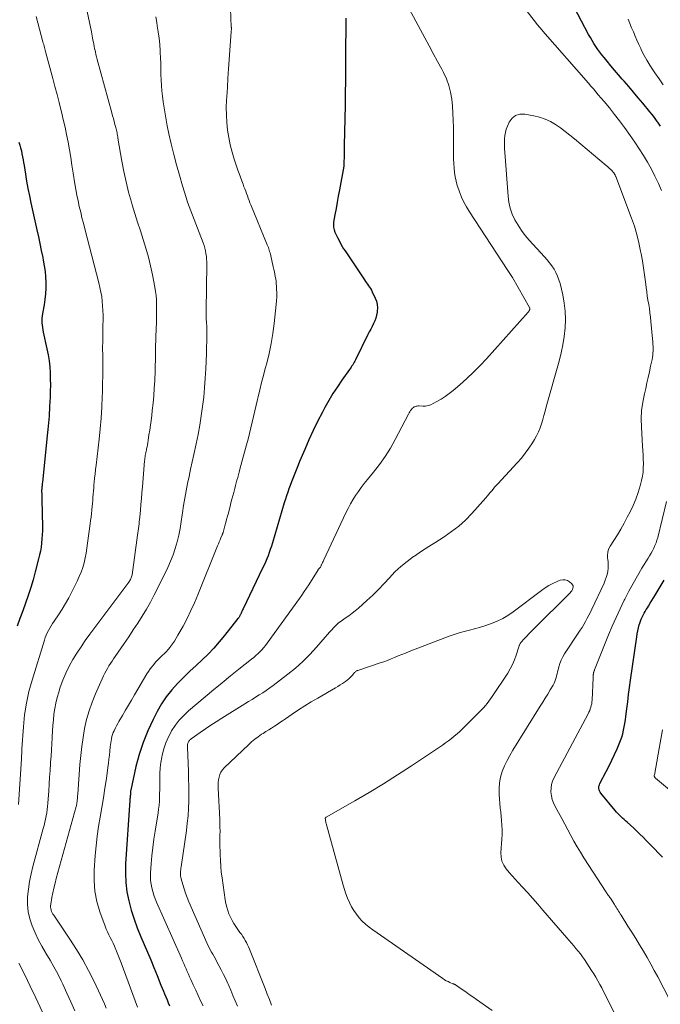
# Model space of a CAD drawing. Units: feet. Extents: x 1930000 to 1935048, y 529996 to 535012.
# Drawn here: x 1931064 to 1931177, y 531084 to 531258 of the extents above; entities that cross this region are included whole.
import ezdxf

# ---------------------------------------------------------------- set-up
doc = ezdxf.new("R2010")
doc.units = ezdxf.units.FT
doc.header["$LTSCALE"] = 100
doc.header["$MEASUREMENT"] = 0
doc.layers.add('CONTOUR INDEX', color=32, linetype='Continuous', lineweight=25)
doc.layers.add('CONTOUR INTERMEDIATE', color=40, linetype='Continuous', lineweight=15)

msp = doc.modelspace()

# ---------------------------------------------------------------- linework, layer by layer
at = {"layer": 'CONTOUR INDEX', "flags": 128}
for points, elevation in [([(1931177.45, 531239.17), (1931177.1, 531239.7), (1931176.74, 531240.21), (1931176.36, 531240.72), (1931175.98, 531241.22), (1931175.58, 531241.71), (1931174.32, 531243.23), (1931173.49, 531244.22), (1931172.67, 531245.19), (1931171.83, 531246.17), (1931170.99, 531247.13), (1931170.66, 531247.51), (1931169.99, 531248.29), (1931169.32, 531249.07), (1931168.65, 531249.86), (1931167.99, 531250.66), (1931167.46, 531251.3), (1931167.08, 531251.78), (1931166.7, 531252.27), (1931166.34, 531252.77), (1931165.99, 531253.27), (1931165.66, 531253.79), (1931165.33, 531254.31), (1931165.03, 531254.85), (1931164.73, 531255.39), (1931160.95, 531262.66)], 860), ([(1931121.74, 531258.29), (1931121.75, 531257.85), (1931121.73, 531251.57), (1931121.72, 531249.38), (1931121.7, 531247.2), (1931121.67, 531245.01), (1931121.63, 531242.82), (1931121.48, 531235.84), (1931121.47, 531235.32), (1931121.46, 531234.79), (1931121.45, 531234.26), (1931121.45, 531233.73), (1931121.43, 531232.87), (1931121.43, 531232.78), (1931121.43, 531232.68), (1931121.43, 531232.59), (1931121.42, 531232.49), (1931121.41, 531232.39), (1931121.41, 531232.3), (1931121.39, 531232.2), (1931121.38, 531232.11), (1931120.62, 531227.94), (1931120.42, 531226.83), (1931120.22, 531225.72), (1931120.03, 531224.61), (1931119.83, 531223.5), (1931119.6, 531222.2), (1931119.57, 531221.75), (1931119.58, 531221.3), (1931119.68, 531220.87), (1931119.83, 531220.44), (1931120.22, 531219.6), (1931120.26, 531219.52), (1931120.68, 531218.7), (1931120.9, 531218.3), (1931121.13, 531217.9), (1931121.37, 531217.5), (1931121.62, 531217.12), (1931125.09, 531212), (1931125.27, 531211.74), (1931125.44, 531211.48), (1931125.62, 531211.23), (1931125.8, 531210.97), (1931125.97, 531210.71), (1931126.13, 531210.45), (1931126.28, 531210.17), (1931126.42, 531209.9), (1931126.95, 531208.78), (1931127.16, 531208.21), (1931127.3, 531207.64), (1931127.34, 531207.04), (1931127.31, 531206.44), (1931127.29, 531206.29), (1931127.19, 531205.76), (1931127.05, 531205.25), (1931126.87, 531204.75), (1931126.65, 531204.26), (1931126.4, 531203.78), (1931126.16, 531203.29), (1931125.92, 531202.81), (1931125.68, 531202.33), (1931123.48, 531197.86), (1931123.36, 531197.64), (1931123.24, 531197.42), (1931123.12, 531197.2), (1931122.98, 531196.99), (1931122.85, 531196.79), (1931122.71, 531196.58), (1931122.56, 531196.38), (1931122.42, 531196.17), (1931121.06, 531194.26), (1931120.26, 531193.09), (1931119.48, 531191.9), (1931118.76, 531190.68), (1931118.06, 531189.44), (1931117.61, 531188.59), (1931116.77, 531186.98), (1931115.97, 531185.35), (1931115.21, 531183.69), (1931114.49, 531182.02), (1931113.58, 531179.85), (1931113.34, 531179.25), (1931113.09, 531178.66), (1931112.85, 531178.06), (1931112.61, 531177.46), (1931112.37, 531176.87), (1931112.13, 531176.26), (1931111.91, 531175.66), (1931111.69, 531175.06), (1931111.47, 531174.43), (1931111.26, 531173.82), (1931111.06, 531173.2), (1931110.87, 531172.58), (1931108.76, 531165.47), (1931108.58, 531164.9), (1931108.4, 531164.33), (1931108.2, 531163.76), (1931107.99, 531163.2), (1931107.76, 531162.65), (1931107.53, 531162.09), (1931107.29, 531161.55), (1931107.03, 531161), (1931103.59, 531153.84), (1931103.49, 531153.64), (1931103.4, 531153.45), (1931103.31, 531153.25), (1931103.22, 531153.05), (1931103.13, 531152.85), (1931103.08, 531152.75), (1931103.03, 531152.65), (1931102.98, 531152.56), (1931102.93, 531152.46), (1931102.87, 531152.37), (1931102.81, 531152.28), (1931102.75, 531152.19), (1931102.68, 531152.1), (1931100.31, 531149.1), (1931099.37, 531147.97), (1931098.4, 531146.87), (1931097.38, 531145.83), (1931096.32, 531144.81), (1931095.25, 531143.82), (1931094.18, 531142.81), (1931093.13, 531141.78), (1931092.09, 531140.74), (1931091.98, 531140.63), (1931090.95, 531139.48), (1931089.99, 531138.28), (1931089.15, 531137), (1931088.38, 531135.67), (1931087.65, 531134.24), (1931086.71, 531132.23), (1931085.88, 531130.17), (1931085.2, 531128.06), (1931084.63, 531125.91), (1931083.7, 531121.73), (1931083.68, 531121.64), (1931083.67, 531121.55), (1931083.66, 531121.46), (1931083.65, 531121.37), (1931083.65, 531121.32), (1931083.65, 531121.26), (1931083.65, 531121.19), (1931083.65, 531121.13), (1931083.64, 531121.07), (1931083.64, 531121.01), (1931083.64, 531120.95), (1931083.63, 531120.88), (1931083.62, 531120.82), (1931083.59, 531120.6), (1931083.57, 531120.42), (1931083.55, 531120.25), (1931083.53, 531120.07), (1931083.52, 531119.9), (1931082.78, 531108.74), (1931082.75, 531107.08), (1931082.81, 531105.43), (1931083.03, 531103.79), (1931083.35, 531102.16), (1931083.79, 531100.54), (1931084.28, 531098.95), (1931084.85, 531097.39), (1931085.48, 531095.84), (1931086.07, 531094.48), (1931086.66, 531093.12), (1931087.23, 531091.74), (1931087.8, 531090.37), (1931088.36, 531088.99), (1931089.04, 531087.27), (1931089.25, 531086.75), (1931089.47, 531086.23), (1931089.68, 531085.71), (1931089.9, 531085.19), (1931090.12, 531084.67), (1931090.35, 531084.15), (1931090.58, 531083.63)], 860), ([(1931063.92, 531236.36), (1931064.07, 531235.85), (1931064.21, 531235.34), (1931064.34, 531234.82), (1931064.45, 531234.3), (1931064.55, 531233.77), (1931064.65, 531233.25), (1931064.74, 531232.73), (1931064.83, 531232.2), (1931065.07, 531230.7), (1931065.28, 531229.43), (1931065.51, 531228.16), (1931065.77, 531226.89), (1931066.03, 531225.63), (1931067.08, 531220.85), (1931067.35, 531219.63), (1931067.61, 531218.41), (1931067.86, 531217.19), (1931068.12, 531215.96), (1931068.22, 531215.47), (1931068.39, 531214.49), (1931068.53, 531213.5), (1931068.61, 531212.51), (1931068.66, 531211.52), (1931068.66, 531210.52), (1931068.61, 531209.53), (1931068.51, 531208.54), (1931068.36, 531207.56), (1931068.09, 531206.07), (1931068.03, 531205.66), (1931067.99, 531205.24), (1931067.98, 531204.83), (1931067.99, 531204.41), (1931068.02, 531203.99), (1931068.06, 531203.58), (1931068.13, 531203.16), (1931068.21, 531202.75), (1931068.87, 531199.82), (1931069.08, 531198.76), (1931069.25, 531197.7), (1931069.36, 531196.63), (1931069.44, 531195.56), (1931069.47, 531194.48), (1931069.49, 531193.4), (1931069.47, 531192.33), (1931069.43, 531191.25), (1931069.35, 531189.62), (1931069.31, 531189.04), (1931069.28, 531188.46), (1931069.24, 531187.88), (1931069.2, 531187.3), (1931069.15, 531186.72), (1931069.1, 531186.14), (1931069.04, 531185.56), (1931068.98, 531184.98), (1931068.06, 531176.2), (1931068.04, 531176), (1931068.02, 531175.8), (1931068, 531175.6), (1931067.98, 531175.4), (1931067.95, 531175.15), (1931067.95, 531175.07), (1931067.94, 531175), (1931067.94, 531174.93), (1931067.93, 531174.85), (1931067.93, 531174.78), (1931067.93, 531174.7), (1931067.93, 531174.63), (1931067.93, 531174.56), (1931067.95, 531174.19), (1931067.96, 531173.94), (1931067.96, 531173.68), (1931067.97, 531173.43), (1931067.98, 531173.17), (1931068.06, 531168.32), (1931068.06, 531167.61), (1931068.04, 531166.89), (1931067.99, 531166.18), (1931067.92, 531165.46), (1931067.83, 531164.75), (1931067.71, 531164.05), (1931067.56, 531163.35), (1931067.4, 531162.65), (1931066.8, 531160.36), (1931066.42, 531158.97), (1931066.01, 531157.58), (1931065.56, 531156.2), (1931065.09, 531154.84), (1931064.6, 531153.48), (1931064.1, 531152.12), (1931063.6, 531150.76)], 880), ([(1931177.77, 531109.9), (1931177.08, 531110.64), (1931176.39, 531111.37), (1931175.69, 531112.09), (1931174.99, 531112.81), (1931174.35, 531113.46), (1931173.81, 531114), (1931173.26, 531114.53), (1931172.7, 531115.05), (1931172.14, 531115.56), (1931171.55, 531116.08), (1931171.27, 531116.33), (1931171, 531116.57), (1931170.73, 531116.82), (1931170.45, 531117.07), (1931170.19, 531117.32), (1931169.93, 531117.58), (1931169.68, 531117.86), (1931169.44, 531118.13), (1931166.9, 531121.22), (1931166.77, 531121.41), (1931166.66, 531121.61), (1931166.59, 531121.82), (1931166.55, 531122.04), (1931166.54, 531122.27), (1931166.56, 531122.49), (1931166.62, 531122.71), (1931166.71, 531122.92), (1931167.84, 531125.07), (1931168.35, 531126.06), (1931168.84, 531127.06), (1931169.3, 531128.06), (1931169.76, 531129.08), (1931170.15, 531129.97), (1931170.38, 531130.55), (1931170.58, 531131.14), (1931170.75, 531131.73), (1931170.9, 531132.34), (1931171.02, 531132.95), (1931171.13, 531133.56), (1931171.23, 531134.18), (1931171.31, 531134.8), (1931171.48, 531136.11), (1931171.64, 531137.39), (1931171.81, 531138.66), (1931171.98, 531139.94), (1931172.16, 531141.21), (1931173.23, 531148.86), (1931173.32, 531149.4), (1931173.42, 531149.93), (1931173.55, 531150.45), (1931173.69, 531150.97), (1931173.78, 531151.27), (1931173.91, 531151.64), (1931174.04, 531151.99), (1931174.19, 531152.35), (1931174.36, 531152.69), (1931174.54, 531153.03), (1931174.72, 531153.37), (1931174.92, 531153.7), (1931175.12, 531154.02), (1931175.32, 531154.32), (1931175.62, 531154.8), (1931175.92, 531155.28), (1931176.22, 531155.76), (1931176.51, 531156.24), (1931178.09, 531158.88)], 860)]:
    msp.add_lwpolyline(points, dxfattribs=dict(at, elevation=elevation))
at = {"layer": 'CONTOUR INTERMEDIATE', "flags": 128}
for points, elevation in [([(1931101.24, 531263.38), (1931101.5, 531256.71), (1931101.51, 531256.61), (1931101.51, 531256.52), (1931101.51, 531256.42), (1931101.51, 531256.32), (1931101.51, 531256.22), (1931101.5, 531256.13), (1931101.5, 531256.03), (1931101.49, 531255.93), (1931101.14, 531250.94), (1931101.02, 531249.3), (1931100.91, 531247.67), (1931100.8, 531246.04), (1931100.7, 531244.4), (1931100.66, 531243.8), (1931100.61, 531242.47), (1931100.62, 531241.14), (1931100.7, 531239.81), (1931100.83, 531238.49), (1931101.04, 531237.17), (1931101.3, 531235.87), (1931101.64, 531234.59), (1931102.03, 531233.32), (1931102.68, 531231.42), (1931102.9, 531230.79), (1931103.12, 531230.17), (1931103.35, 531229.54), (1931103.58, 531228.92), (1931103.74, 531228.48), (1931103.89, 531228.08), (1931104.04, 531227.67), (1931104.19, 531227.27), (1931104.34, 531226.86), (1931104.49, 531226.46), (1931104.64, 531226.05), (1931104.8, 531225.65), (1931104.96, 531225.25), (1931107.87, 531218.17), (1931107.96, 531217.94), (1931108.05, 531217.71), (1931108.13, 531217.47), (1931108.21, 531217.24), (1931108.28, 531217), (1931108.35, 531216.76), (1931108.42, 531216.52), (1931108.47, 531216.28), (1931108.93, 531214.28), (1931109.02, 531213.86), (1931109.11, 531213.44), (1931109.2, 531213.02), (1931109.28, 531212.6), (1931109.35, 531212.17), (1931109.41, 531211.75), (1931109.45, 531211.32), (1931109.49, 531210.89), (1931109.52, 531210.38), (1931109.54, 531209.69), (1931109.55, 531209), (1931109.51, 531208.32), (1931109.46, 531207.63), (1931109.1, 531204.27), (1931108.86, 531202.5), (1931108.57, 531200.74), (1931108.2, 531199), (1931107.77, 531197.27), (1931107.5, 531196.31), (1931107.17, 531195.07), (1931106.84, 531193.83), (1931106.53, 531192.58), (1931106.23, 531191.33), (1931106.12, 531190.84), (1931105.88, 531189.84), (1931105.65, 531188.83), (1931105.42, 531187.83), (1931105.19, 531186.82), (1931104.96, 531185.81), (1931104.72, 531184.81), (1931104.46, 531183.81), (1931104.2, 531182.81), (1931103.02, 531178.5), (1931102.88, 531178.02), (1931102.75, 531177.54), (1931102.63, 531177.06), (1931102.5, 531176.58), (1931102.37, 531176.1), (1931102.24, 531175.61), (1931102.11, 531175.13), (1931101.99, 531174.65), (1931101.92, 531174.4), (1931101.76, 531173.8), (1931101.6, 531173.2), (1931101.44, 531172.59), (1931101.28, 531171.99), (1931100.97, 531170.76), (1931100.82, 531170.2), (1931100.67, 531169.64), (1931100.52, 531169.08), (1931100.37, 531168.53), (1931100.11, 531167.58), (1931100.09, 531167.5), (1931100.06, 531167.41), (1931100.04, 531167.33), (1931100.01, 531167.24), (1931099.97, 531167.16), (1931099.94, 531167.08), (1931099.91, 531166.99), (1931099.87, 531166.91), (1931099.65, 531166.38), (1931099.5, 531166.03), (1931099.36, 531165.69), (1931099.22, 531165.34), (1931099.08, 531164.99), (1931095.58, 531156.29), (1931094.98, 531154.89), (1931094.36, 531153.5), (1931093.67, 531152.13), (1931092.96, 531150.78), (1931092.05, 531149.14), (1931091.76, 531148.63), (1931091.44, 531148.13), (1931091.11, 531147.65), (1931090.76, 531147.17), (1931090.65, 531147.03), (1931090.33, 531146.64), (1931090, 531146.26), (1931089.65, 531145.9), (1931089.28, 531145.55), (1931088.92, 531145.21), (1931088.56, 531144.85), (1931088.21, 531144.49), (1931087.87, 531144.11), (1931087.82, 531144.06), (1931087.47, 531143.64), (1931087.14, 531143.21), (1931086.84, 531142.76), (1931086.55, 531142.3), (1931084.38, 531138.6), (1931083.85, 531137.69), (1931083.31, 531136.78), (1931082.78, 531135.88), (1931082.24, 531134.97), (1931081.61, 531133.91), (1931081.39, 531133.53), (1931081.18, 531133.15), (1931080.99, 531132.77), (1931080.8, 531132.38), (1931080.75, 531132.27), (1931080.6, 531131.93), (1931080.47, 531131.58), (1931080.37, 531131.23), (1931080.29, 531130.86), (1931080.22, 531130.5), (1931080.17, 531130.13), (1931080.12, 531129.76), (1931080.07, 531129.39), (1931080, 531128.68), (1931079.92, 531127.96), (1931079.84, 531127.23), (1931079.75, 531126.51), (1931079.66, 531125.78), (1931079.39, 531123.79), (1931079.14, 531122.08), (1931078.89, 531120.38), (1931078.6, 531118.69), (1931078.31, 531117), (1931078.02, 531115.3), (1931077.78, 531113.6), (1931077.59, 531111.89), (1931077.43, 531110.18), (1931077.24, 531107.61), (1931077.21, 531105.73), (1931077.35, 531103.87), (1931077.72, 531102.05), (1931078.24, 531100.24), (1931079.15, 531097.72), (1931079.35, 531097.2), (1931079.57, 531096.69), (1931079.81, 531096.18), (1931080.07, 531095.69), (1931080.33, 531095.19), (1931080.58, 531094.69), (1931080.81, 531094.19), (1931081.03, 531093.67), (1931081.08, 531093.56), (1931081.32, 531092.98), (1931081.55, 531092.4), (1931081.78, 531091.82), (1931081.99, 531091.24), (1931084.88, 531083.37)], 864), ([(1931075.83, 531260.26), (1931076.73, 531255.88), (1931076.81, 531255.51), (1931076.88, 531255.15), (1931076.95, 531254.78), (1931077.02, 531254.41), (1931077.09, 531254.04), (1931077.16, 531253.67), (1931077.23, 531253.3), (1931077.31, 531252.93), (1931077.34, 531252.77), (1931077.44, 531252.33), (1931077.54, 531251.88), (1931077.65, 531251.44), (1931077.77, 531251), (1931080.36, 531241.54), (1931080.5, 531241.03), (1931080.64, 531240.52), (1931080.77, 531240.01), (1931080.91, 531239.5), (1931081.06, 531238.95), (1931081.12, 531238.71), (1931081.17, 531238.48), (1931081.22, 531238.24), (1931081.27, 531238), (1931081.32, 531237.76), (1931081.36, 531237.52), (1931081.4, 531237.28), (1931081.44, 531237.04), (1931082.14, 531232.97), (1931082.49, 531231.15), (1931082.88, 531229.34), (1931083.33, 531227.54), (1931083.83, 531225.75), (1931083.96, 531225.3), (1931084.43, 531223.75), (1931084.91, 531222.21), (1931085.41, 531220.67), (1931085.91, 531219.13), (1931086.39, 531217.59), (1931086.84, 531216.04), (1931087.21, 531214.48), (1931087.55, 531212.9), (1931087.97, 531210.7), (1931088.09, 531209.96), (1931088.18, 531209.22), (1931088.24, 531208.48), (1931088.27, 531207.73), (1931088.28, 531206.98), (1931088.28, 531206.24), (1931088.27, 531205.49), (1931088.24, 531204.74), (1931088.18, 531203.02), (1931088.15, 531202.15), (1931088.13, 531201.27), (1931088.11, 531200.39), (1931088.1, 531199.51), (1931088.09, 531198.63), (1931088.08, 531197.75), (1931088.05, 531196.88), (1931088.02, 531196), (1931087.94, 531194.14), (1931087.87, 531192.82), (1931087.78, 531191.51), (1931087.66, 531190.21), (1931087.52, 531188.9), (1931087.41, 531188.01), (1931087.3, 531187.15), (1931087.18, 531186.29), (1931087.06, 531185.43), (1931086.93, 531184.57), (1931086.77, 531183.57), (1931086.71, 531183.21), (1931086.65, 531182.85), (1931086.58, 531182.5), (1931086.51, 531182.14), (1931086.46, 531181.92), (1931086.41, 531181.68), (1931086.37, 531181.44), (1931086.32, 531181.19), (1931086.28, 531180.95), (1931086.24, 531180.7), (1931086.21, 531180.46), (1931086.18, 531180.21), (1931086.16, 531179.97), (1931085.77, 531175.37), (1931085.68, 531174.34), (1931085.59, 531173.32), (1931085.5, 531172.3), (1931085.4, 531171.27), (1931085.29, 531170.02), (1931085.25, 531169.62), (1931085.21, 531169.22), (1931085.17, 531168.83), (1931085.13, 531168.43), (1931085.08, 531168.03), (1931085.03, 531167.63), (1931084.98, 531167.24), (1931084.92, 531166.84), (1931083.93, 531159.84), (1931083.9, 531159.67), (1931083.86, 531159.49), (1931083.8, 531159.33), (1931083.73, 531159.16), (1931083.65, 531159), (1931083.56, 531158.85), (1931083.46, 531158.7), (1931083.36, 531158.55), (1931076.45, 531149.33), (1931075.66, 531148.24), (1931074.9, 531147.13), (1931074.17, 531145.99), (1931073.47, 531144.85), (1931072.82, 531143.67), (1931072.23, 531142.46), (1931071.71, 531141.23), (1931071.24, 531139.96), (1931070.95, 531139.08), (1931070.66, 531138.12), (1931070.42, 531137.15), (1931070.24, 531136.17), (1931070.1, 531135.18), (1931070.01, 531134.19), (1931069.92, 531133.19), (1931069.85, 531132.19), (1931069.79, 531131.19), (1931069.78, 531131.03), (1931069.73, 531129.95), (1931069.67, 531128.87), (1931069.6, 531127.79), (1931069.53, 531126.71), (1931069.52, 531126.45), (1931069.44, 531125.24), (1931069.35, 531124.04), (1931069.27, 531122.83), (1931069.18, 531121.62), (1931069.03, 531119.45), (1931068.98, 531118.89), (1931068.91, 531118.32), (1931068.83, 531117.76), (1931068.74, 531117.2), (1931068.63, 531116.64), (1931068.51, 531116.08), (1931068.37, 531115.53), (1931068.23, 531114.98), (1931066.38, 531108.26), (1931066.06, 531106.94), (1931065.79, 531105.61), (1931065.6, 531104.27), (1931065.46, 531102.91), (1931065.45, 531102.83), (1931065.44, 531101.53), (1931065.55, 531100.24), (1931065.83, 531098.98), (1931066.23, 531097.74), (1931066.76, 531096.53), (1931067.32, 531095.34), (1931067.95, 531094.18), (1931068.62, 531093.04), (1931068.7, 531092.91), (1931069.42, 531091.71), (1931070.12, 531090.5), (1931070.77, 531089.26), (1931071.39, 531088.01), (1931071.67, 531087.43), (1931072.4, 531085.88), (1931073.11, 531084.31), (1931073.8, 531082.74)], 872), ([(1931132.99, 531259.95), (1931135.75, 531254.8), (1931136.5, 531253.41), (1931137.24, 531252.02), (1931137.98, 531250.63), (1931138.72, 531249.24), (1931139.02, 531248.67), (1931139.55, 531247.55), (1931139.98, 531246.39), (1931140.28, 531245.19), (1931140.5, 531243.97), (1931140.63, 531242.72), (1931140.72, 531241.48), (1931140.78, 531240.23), (1931140.8, 531238.97), (1931140.82, 531234.14), (1931140.83, 531233.35), (1931140.86, 531232.56), (1931140.92, 531231.77), (1931141, 531230.98), (1931141.11, 531230.2), (1931141.27, 531229.43), (1931141.48, 531228.67), (1931141.73, 531227.92), (1931141.86, 531227.56), (1931142.24, 531226.65), (1931142.65, 531225.76), (1931143.12, 531224.9), (1931143.63, 531224.06), (1931150.32, 531213.83), (1931150.43, 531213.65), (1931150.55, 531213.48), (1931150.67, 531213.3), (1931150.79, 531213.13), (1931150.9, 531212.95), (1931151.02, 531212.77), (1931151.13, 531212.59), (1931151.24, 531212.41), (1931154.27, 531207.1), (1931154.28, 531207.08), (1931154.29, 531207.06), (1931154.29, 531207.04), (1931154.3, 531207.03), (1931154.32, 531206.95), (1931154.33, 531206.94), (1931154.33, 531206.92), (1931154.33, 531206.9), (1931154.33, 531206.88), (1931154.32, 531206.81), (1931154.32, 531206.79), (1931154.32, 531206.78), (1931154.31, 531206.76), (1931154.3, 531206.74), (1931154.23, 531206.59), (1931154.19, 531206.5), (1931154.13, 531206.42), (1931154.08, 531206.33), (1931154.01, 531206.26), (1931146.64, 531198.05), (1931145.51, 531196.85), (1931144.36, 531195.68), (1931143.15, 531194.55), (1931141.92, 531193.46), (1931140.74, 531192.46), (1931140.06, 531191.92), (1931139.36, 531191.4), (1931138.63, 531190.93), (1931137.89, 531190.48), (1931137.23, 531190.11), (1931136.79, 531189.91), (1931136.33, 531189.76), (1931135.86, 531189.69), (1931135.37, 531189.68), (1931134.76, 531189.7), (1931134.57, 531189.7), (1931134.39, 531189.69), (1931134.21, 531189.65), (1931134.03, 531189.61), (1931133.86, 531189.54), (1931133.71, 531189.45), (1931133.57, 531189.33), (1931133.44, 531189.2), (1931133.37, 531189.1), (1931133.22, 531188.89), (1931133.08, 531188.69), (1931132.95, 531188.47), (1931132.83, 531188.25), (1931130.5, 531183.76), (1931129.65, 531182.25), (1931128.74, 531180.78), (1931127.74, 531179.37), (1931126.67, 531178.01), (1931125.57, 531176.69), (1931125.02, 531176), (1931124.49, 531175.31), (1931123.98, 531174.59), (1931123.48, 531173.87), (1931123.02, 531173.12), (1931122.58, 531172.37), (1931122.16, 531171.59), (1931121.77, 531170.81), (1931117.88, 531162.49), (1931117.8, 531162.33), (1931117.73, 531162.17), (1931117.65, 531162), (1931117.58, 531161.84), (1931117.53, 531161.74), (1931117.48, 531161.63), (1931117.42, 531161.52), (1931117.37, 531161.41), (1931117.31, 531161.3), (1931117.25, 531161.21), (1931117.22, 531161.15), (1931117.17, 531161.09), (1931117.13, 531161.03), (1931117.07, 531160.98), (1931116.99, 531160.9), (1931116.89, 531160.79), (1931116.87, 531160.76), (1931116.85, 531160.74), (1931116.84, 531160.73), (1931115.2, 531158.08), (1931114.81, 531157.47), (1931114.41, 531156.86), (1931114, 531156.26), (1931113.58, 531155.67), (1931107.86, 531147.75), (1931107.56, 531147.36), (1931107.24, 531146.97), (1931106.91, 531146.6), (1931106.57, 531146.24), (1931106.22, 531145.9), (1931105.85, 531145.56), (1931105.48, 531145.24), (1931105.09, 531144.93), (1931102.85, 531143.16), (1931101.34, 531141.96), (1931099.85, 531140.75), (1931098.37, 531139.52), (1931096.89, 531138.28), (1931093.93, 531135.77), (1931093.08, 531134.97), (1931092.29, 531134.12), (1931091.58, 531133.2), (1931090.93, 531132.23), (1931090.9, 531132.19), (1931090.36, 531131.18), (1931089.9, 531130.15), (1931089.55, 531129.07), (1931089.27, 531127.96), (1931089.2, 531127.59), (1931089.05, 531126.64), (1931088.93, 531125.68), (1931088.86, 531124.72), (1931088.83, 531123.76), (1931088.83, 531123.2), (1931088.83, 531122.52), (1931088.82, 531121.83), (1931088.81, 531121.15), (1931088.79, 531120.46), (1931088.76, 531119.78), (1931088.71, 531119.1), (1931088.63, 531118.42), (1931088.54, 531117.75), (1931088.02, 531114.53), (1931087.81, 531113.08), (1931087.62, 531111.63), (1931087.46, 531110.17), (1931087.33, 531108.71), (1931087.21, 531107.14), (1931087.19, 531106.47), (1931087.21, 531105.8), (1931087.29, 531105.14), (1931087.42, 531104.48), (1931087.59, 531103.82), (1931087.79, 531103.18), (1931088.02, 531102.55), (1931088.28, 531101.92), (1931092.66, 531092.02), (1931092.86, 531091.56), (1931093.07, 531091.09), (1931093.28, 531090.62), (1931093.49, 531090.15), (1931093.69, 531089.68), (1931093.9, 531089.21), (1931094.12, 531088.74), (1931094.33, 531088.27), (1931094.76, 531087.33), (1931095.19, 531086.4), (1931095.62, 531085.46), (1931096.05, 531084.52), (1931096.49, 531083.59)], 856), ([(1931177.64, 531227.79), (1931177.07, 531229.07), (1931176.47, 531230.34), (1931175.83, 531231.58), (1931175.14, 531232.81), (1931174.42, 531234.01), (1931173.67, 531235.2), (1931172.89, 531236.37), (1931172.09, 531237.52), (1931171.07, 531238.92), (1931170.2, 531240.1), (1931169.31, 531241.26), (1931168.39, 531242.4), (1931167.46, 531243.53), (1931166.44, 531244.74), (1931166, 531245.25), (1931165.56, 531245.77), (1931165.12, 531246.27), (1931164.68, 531246.78), (1931156.64, 531256), (1931156.49, 531256.17), (1931156.35, 531256.33), (1931156.2, 531256.5), (1931156.06, 531256.67), (1931155.91, 531256.83), (1931155.77, 531257), (1931155.64, 531257.18), (1931155.5, 531257.35), (1931153.27, 531260.23)], 856), ([(1931066.94, 531258.57), (1931068.17, 531254.07), (1931068.23, 531253.84), (1931068.3, 531253.6), (1931068.36, 531253.36), (1931068.43, 531253.12), (1931068.49, 531252.88), (1931068.56, 531252.64), (1931068.62, 531252.4), (1931068.69, 531252.16), (1931069.91, 531247.64), (1931070.29, 531246.21), (1931070.67, 531244.77), (1931071.04, 531243.34), (1931071.4, 531241.91), (1931071.45, 531241.71), (1931071.77, 531240.37), (1931072.07, 531239.03), (1931072.34, 531237.68), (1931072.6, 531236.33), (1931072.84, 531234.97), (1931073.07, 531233.62), (1931073.3, 531232.26), (1931073.52, 531230.9), (1931073.83, 531228.98), (1931074, 531227.98), (1931074.18, 531226.98), (1931074.39, 531225.98), (1931074.6, 531224.99), (1931074.84, 531223.99), (1931075.07, 531223), (1931075.32, 531222.02), (1931075.57, 531221.03), (1931078.07, 531211.46), (1931078.26, 531210.65), (1931078.43, 531209.85), (1931078.56, 531209.03), (1931078.66, 531208.21), (1931078.73, 531207.39), (1931078.78, 531206.57), (1931078.8, 531205.74), (1931078.8, 531204.91), (1931078.77, 531203.9), (1931078.75, 531202.57), (1931078.74, 531201.23), (1931078.73, 531199.9), (1931078.74, 531198.57), (1931078.74, 531198.19), (1931078.75, 531196.67), (1931078.75, 531195.15), (1931078.72, 531193.63), (1931078.69, 531192.11), (1931078.67, 531191.36), (1931078.59, 531189.46), (1931078.47, 531187.57), (1931078.31, 531185.68), (1931078.1, 531183.8), (1931077.56, 531179.24), (1931077.47, 531178.48), (1931077.38, 531177.72), (1931077.31, 531176.96), (1931077.23, 531176.2), (1931077.19, 531175.78), (1931077.15, 531175.23), (1931077.1, 531174.68), (1931077.06, 531174.13), (1931077.02, 531173.58), (1931076.98, 531173.02), (1931076.94, 531172.47), (1931076.89, 531171.92), (1931076.83, 531171.37), (1931076.82, 531171.26), (1931076.75, 531170.66), (1931076.67, 531170.05), (1931076.6, 531169.45), (1931076.52, 531168.84), (1931076.07, 531165.41), (1931075.94, 531164.54), (1931075.79, 531163.69), (1931075.62, 531162.83), (1931075.43, 531161.98), (1931075.2, 531161.15), (1931074.93, 531160.32), (1931074.6, 531159.52), (1931074.24, 531158.73), (1931073.29, 531156.83), (1931072.75, 531155.79), (1931072.18, 531154.77), (1931071.57, 531153.77), (1931070.93, 531152.78), (1931070.14, 531151.62), (1931069.88, 531151.23), (1931069.62, 531150.83), (1931069.38, 531150.42), (1931069.15, 531150.01), (1931068.93, 531149.59), (1931068.74, 531149.17), (1931068.57, 531148.73), (1931068.41, 531148.28), (1931066.24, 531141.21), (1931065.69, 531139.19), (1931065.24, 531137.14), (1931064.92, 531135.07), (1931064.71, 531132.98), (1931064.44, 531129.06), (1931064.43, 531128.92), (1931064.42, 531128.78), (1931064.42, 531128.65), (1931064.41, 531128.51), (1931064.41, 531128.37), (1931064.41, 531128.24), (1931064.4, 531128.1), (1931064.39, 531127.96), (1931064.39, 531127.92), (1931064.38, 531127.76), (1931064.37, 531127.6), (1931064.36, 531127.44), (1931064.36, 531127.28), (1931063.84, 531119.22)], 876), ([(1931088.13, 531258.53), (1931088.3, 531257.53), (1931088.4, 531256.95), (1931088.57, 531255.84), (1931088.71, 531254.74), (1931088.82, 531253.63), (1931088.9, 531252.51), (1931088.92, 531252.22), (1931088.96, 531251.25), (1931089.01, 531250.28), (1931089.03, 531249.31), (1931089.05, 531248.33), (1931089.08, 531247.36), (1931089.14, 531246.39), (1931089.22, 531245.42), (1931089.33, 531244.46), (1931089.45, 531243.51), (1931089.65, 531242.07), (1931089.89, 531240.64), (1931090.16, 531239.22), (1931090.46, 531237.8), (1931090.85, 531236.07), (1931091.3, 531234.2), (1931091.78, 531232.34), (1931092.3, 531230.49), (1931092.84, 531228.65), (1931093.49, 531226.56), (1931093.75, 531225.77), (1931094.02, 531224.99), (1931094.31, 531224.21), (1931094.61, 531223.44), (1931094.91, 531222.67), (1931095.22, 531221.9), (1931095.52, 531221.13), (1931095.82, 531220.36), (1931096.51, 531218.53), (1931096.67, 531218.07), (1931096.81, 531217.6), (1931096.92, 531217.12), (1931097.01, 531216.64), (1931097.08, 531216.15), (1931097.12, 531215.67), (1931097.14, 531215.18), (1931097.15, 531214.69), (1931097.02, 531206.59), (1931097.02, 531206.07), (1931097.02, 531205.55), (1931097.05, 531205.03), (1931097.08, 531204.51), (1931097.14, 531203.72), (1931097.15, 531203.6), (1931097.15, 531203.47), (1931097.16, 531203.34), (1931097.17, 531203.22), (1931097.18, 531203.09), (1931097.18, 531202.96), (1931097.18, 531202.83), (1931097.18, 531202.71), (1931097.16, 531201.63), (1931097.15, 531200.96), (1931097.13, 531200.29), (1931097.11, 531199.62), (1931097.08, 531198.95), (1931096.97, 531196.27), (1931096.88, 531194.6), (1931096.77, 531192.93), (1931096.61, 531191.27), (1931096.42, 531189.61), (1931096.19, 531187.95), (1931095.93, 531186.3), (1931095.62, 531184.66), (1931095.28, 531183.02), (1931094.85, 531181.09), (1931094.56, 531179.81), (1931094.28, 531178.53), (1931094.01, 531177.25), (1931093.73, 531175.97), (1931093.48, 531174.69), (1931093.25, 531173.4), (1931093.04, 531172.1), (1931092.86, 531170.81), (1931092.82, 531170.44), (1931092.64, 531169.25), (1931092.43, 531168.05), (1931092.19, 531166.87), (1931091.91, 531165.69), (1931091.58, 531164.52), (1931091.2, 531163.38), (1931090.75, 531162.26), (1931090.26, 531161.15), (1931088.52, 531157.56), (1931087.87, 531156.27), (1931087.19, 531155), (1931086.47, 531153.75), (1931085.72, 531152.52), (1931084.94, 531151.3), (1931084.15, 531150.09), (1931083.35, 531148.89), (1931082.54, 531147.7), (1931080.94, 531145.38), (1931080.66, 531144.97), (1931080.39, 531144.56), (1931080.11, 531144.14), (1931079.84, 531143.72), (1931079.58, 531143.29), (1931079.34, 531142.86), (1931079.11, 531142.42), (1931078.9, 531141.97), (1931077.48, 531138.8), (1931076.87, 531137.31), (1931076.33, 531135.8), (1931075.9, 531134.25), (1931075.54, 531132.68), (1931075.27, 531131.09), (1931075.03, 531129.49), (1931074.84, 531127.89), (1931074.7, 531126.28), (1931074.31, 531121.04), (1931074.29, 531120.78), (1931074.27, 531120.52), (1931074.25, 531120.26), (1931074.23, 531120), (1931074.2, 531119.69), (1931074.19, 531119.58), (1931074.18, 531119.48), (1931074.16, 531119.38), (1931074.14, 531119.27), (1931074.12, 531119.17), (1931074.1, 531119.07), (1931074.08, 531118.97), (1931074.05, 531118.87), (1931070.53, 531106.12), (1931070.32, 531105.28), (1931070.11, 531104.44), (1931069.93, 531103.6), (1931069.76, 531102.75), (1931069.55, 531101.57), (1931069.52, 531101.31), (1931069.52, 531101.06), (1931069.55, 531100.8), (1931069.61, 531100.55), (1931069.7, 531100.31), (1931069.81, 531100.07), (1931069.93, 531099.84), (1931070.07, 531099.62), (1931072.93, 531095.41), (1931074.1, 531093.59), (1931075.22, 531091.74), (1931076.25, 531089.84), (1931077.23, 531087.91), (1931078.37, 531085.5), (1931078.72, 531084.74), (1931079.06, 531083.98), (1931079.37, 531083.21)], 868), ([(1931177.92, 531246.48), (1931177.19, 531247.56), (1931176.46, 531248.64), (1931176.1, 531249.17), (1931175.56, 531250), (1931175.04, 531250.84), (1931174.56, 531251.7), (1931174.11, 531252.58), (1931173.95, 531252.91), (1931173.6, 531253.64), (1931173.27, 531254.37), (1931172.95, 531255.11), (1931172.64, 531255.85), (1931172.34, 531256.59), (1931172.03, 531257.34), (1931171.71, 531258.08)], 864), ([(1931173.05, 531074.79), (1931168.03, 531084.85), (1931167.71, 531085.49), (1931167.38, 531086.13), (1931167.05, 531086.77), (1931166.71, 531087.41), (1931166.37, 531088.04), (1931166.01, 531088.67), (1931165.63, 531089.28), (1931165.24, 531089.88), (1931163.97, 531091.79), (1931163.62, 531092.3), (1931163.26, 531092.8), (1931162.88, 531093.28), (1931162.49, 531093.76), (1931162.09, 531094.23), (1931161.69, 531094.7), (1931161.28, 531095.17), (1931160.88, 531095.64), (1931156.65, 531100.56), (1931155.76, 531101.59), (1931154.86, 531102.61), (1931153.94, 531103.61), (1931153.02, 531104.61), (1931152.28, 531105.41), (1931151.73, 531106.01), (1931151.19, 531106.61), (1931150.65, 531107.22), (1931150.13, 531107.84), (1931149.7, 531108.5), (1931149.39, 531109.19), (1931149.24, 531109.93), (1931149.2, 531110.71), (1931149.36, 531113.06), (1931149.4, 531113.89), (1931149.41, 531114.73), (1931149.38, 531115.56), (1931149.33, 531116.4), (1931149.2, 531117.86), (1931149.19, 531117.96), (1931149.17, 531118.06), (1931149.15, 531118.16), (1931149.13, 531118.26), (1931149.11, 531118.36), (1931149.09, 531118.45), (1931149.08, 531118.55), (1931149.07, 531118.65), (1931148.88, 531120.99), (1931148.87, 531122.03), (1931148.94, 531123.06), (1931149.15, 531124.06), (1931149.45, 531125.06), (1931149.85, 531126.03), (1931150.29, 531126.98), (1931150.78, 531127.9), (1931151.31, 531128.81), (1931156.16, 531136.58), (1931156.61, 531137.3), (1931157.06, 531138.03), (1931157.5, 531138.76), (1931157.94, 531139.49), (1931158.46, 531140.35), (1931158.62, 531140.66), (1931158.77, 531140.98), (1931158.88, 531141.3), (1931158.98, 531141.64), (1931159.06, 531141.98), (1931159.14, 531142.32), (1931159.22, 531142.67), (1931159.31, 531143.01), (1931159.45, 531143.57), (1931159.63, 531144.17), (1931159.86, 531144.77), (1931160.15, 531145.33), (1931160.47, 531145.88), (1931162.9, 531149.52), (1931163.23, 531150.04), (1931163.56, 531150.55), (1931163.87, 531151.08), (1931164.18, 531151.61), (1931164.48, 531152.15), (1931164.77, 531152.69), (1931165.04, 531153.24), (1931165.31, 531153.79), (1931167.45, 531158.37), (1931167.66, 531158.88), (1931167.84, 531159.39), (1931167.98, 531159.91), (1931168.1, 531160.45), (1931168.16, 531160.99), (1931168.19, 531161.53), (1931168.16, 531162.07), (1931168.1, 531162.61), (1931168.08, 531162.7), (1931168.05, 531163.27), (1931168.1, 531163.83), (1931168.27, 531164.36), (1931168.52, 531164.88), (1931169.17, 531165.88), (1931169.81, 531166.89), (1931170.42, 531167.92), (1931171.01, 531168.96), (1931171.57, 531170.01), (1931172.09, 531170.99), (1931172.62, 531172.11), (1931173.1, 531173.24), (1931173.5, 531174.41), (1931173.84, 531175.6), (1931174.08, 531176.52), (1931174.23, 531177.26), (1931174.35, 531178.01), (1931174.4, 531178.77), (1931174.41, 531179.53), (1931174.38, 531180.29), (1931174.35, 531181.05), (1931174.31, 531181.82), (1931174.27, 531182.58), (1931174.06, 531185.95), (1931174.04, 531187.44), (1931174.11, 531188.92), (1931174.3, 531190.38), (1931174.59, 531191.84), (1931174.82, 531192.8), (1931175.05, 531193.78), (1931175.27, 531194.75), (1931175.49, 531195.73), (1931175.7, 531196.71), (1931175.95, 531197.91), (1931176.02, 531198.29), (1931176.07, 531198.67), (1931176.11, 531199.06), (1931176.12, 531199.45), (1931176.12, 531199.84), (1931176.12, 531200.22), (1931176.1, 531200.61), (1931176.07, 531201), (1931175.75, 531204.66), (1931175.67, 531205.42), (1931175.58, 531206.17), (1931175.47, 531206.92), (1931175.35, 531207.67), (1931175.22, 531208.41), (1931175.11, 531209.16), (1931175, 531209.91), (1931174.9, 531210.66), (1931174.78, 531211.65), (1931174.62, 531212.89), (1931174.44, 531214.13), (1931174.24, 531215.36), (1931174.03, 531216.59), (1931173.93, 531217.1), (1931173.62, 531218.57), (1931173.26, 531220.03), (1931172.82, 531221.47), (1931172.32, 531222.89), (1931169.53, 531230.28), (1931169.49, 531230.37), (1931169.45, 531230.46), (1931169.41, 531230.55), (1931169.36, 531230.64), (1931169.33, 531230.69), (1931169.3, 531230.76), (1931169.26, 531230.82), (1931169.22, 531230.88), (1931169.18, 531230.94), (1931169.14, 531230.98), (1931169.08, 531231.06), (1931169.02, 531231.13), (1931168.95, 531231.21), (1931168.88, 531231.28), (1931168.64, 531231.51), (1931168.44, 531231.7), (1931168.25, 531231.88), (1931168.05, 531232.06), (1931167.84, 531232.23), (1931162.24, 531236.93), (1931161.42, 531237.6), (1931160.59, 531238.25), (1931159.73, 531238.87), (1931158.87, 531239.47), (1931157.96, 531240), (1931157.03, 531240.44), (1931156.05, 531240.77), (1931155.03, 531241.02), (1931153.41, 531241.31), (1931152.56, 531241.28), (1931151.81, 531241.06), (1931151.2, 531240.57), (1931150.69, 531239.88), (1931150.36, 531239.16), (1931150.15, 531238.63), (1931150, 531238.09), (1931149.91, 531237.53), (1931149.86, 531236.97), (1931149.85, 531236.25), (1931149.85, 531236.03), (1931149.85, 531235.82), (1931149.85, 531235.6), (1931149.85, 531235.39), (1931149.86, 531235.17), (1931149.86, 531234.95), (1931149.88, 531234.74), (1931149.89, 531234.52), (1931150.46, 531226.81), (1931150.61, 531225.72), (1931150.85, 531224.66), (1931151.21, 531223.63), (1931151.67, 531222.63), (1931152.23, 531221.67), (1931152.83, 531220.75), (1931153.51, 531219.87), (1931154.22, 531219.03), (1931156.94, 531216.08), (1931157.4, 531215.55), (1931157.83, 531215.02), (1931158.23, 531214.46), (1931158.61, 531213.88), (1931158.94, 531213.28), (1931159.24, 531212.66), (1931159.47, 531212.01), (1931159.66, 531211.35), (1931160.14, 531209.35), (1931160.41, 531207.9), (1931160.59, 531206.44), (1931160.63, 531204.97), (1931160.58, 531203.49), (1931160.41, 531202.01), (1931160.18, 531200.54), (1931159.88, 531199.09), (1931159.51, 531197.65), (1931157.24, 531189.53), (1931157.03, 531188.78), (1931156.82, 531188.04), (1931156.61, 531187.3), (1931156.4, 531186.56), (1931156.15, 531185.84), (1931155.87, 531185.13), (1931155.53, 531184.44), (1931155.16, 531183.78), (1931154.79, 531183.18), (1931154.17, 531182.25), (1931153.52, 531181.34), (1931152.82, 531180.48), (1931152.08, 531179.64), (1931148.63, 531175.91), (1931148.36, 531175.62), (1931148.09, 531175.32), (1931147.84, 531175.01), (1931147.58, 531174.7), (1931147.33, 531174.39), (1931147.07, 531174.08), (1931146.81, 531173.78), (1931146.55, 531173.48), (1931144.05, 531170.68), (1931142.93, 531169.53), (1931141.75, 531168.45), (1931140.48, 531167.47), (1931139.16, 531166.56), (1931138.99, 531166.45), (1931137.71, 531165.64), (1931136.43, 531164.83), (1931135.16, 531164), (1931133.89, 531163.16), (1931133.74, 531163.06), (1931132.59, 531162.22), (1931131.49, 531161.33), (1931130.46, 531160.36), (1931129.48, 531159.33), (1931128.52, 531158.28), (1931127.53, 531157.25), (1931126.51, 531156.26), (1931125.47, 531155.28), (1931124, 531153.96), (1931123.44, 531153.49), (1931122.87, 531153.03), (1931122.28, 531152.59), (1931121.67, 531152.17), (1931121.39, 531151.99), (1931120.93, 531151.67), (1931120.48, 531151.32), (1931120.06, 531150.94), (1931119.65, 531150.54), (1931119.27, 531150.12), (1931118.88, 531149.7), (1931118.5, 531149.27), (1931118.13, 531148.84), (1931116.59, 531147.04), (1931115.41, 531145.74), (1931114.18, 531144.51), (1931112.87, 531143.35), (1931111.51, 531142.25), (1931108.89, 531140.27), (1931108.29, 531139.83), (1931107.68, 531139.4), (1931107.06, 531138.99), (1931106.43, 531138.59), (1931105.8, 531138.19), (1931105.17, 531137.8), (1931104.53, 531137.41), (1931103.9, 531137.02), (1931099.8, 531134.46), (1931098.84, 531133.85), (1931097.89, 531133.24), (1931096.95, 531132.6), (1931096.01, 531131.96), (1931094.39, 531130.83), (1931094.28, 531130.74), (1931094.17, 531130.64), (1931094.07, 531130.53), (1931093.98, 531130.42), (1931093.91, 531130.28), (1931093.84, 531130.16), (1931093.8, 531130.02), (1931093.77, 531129.88), (1931093.75, 531129.74), (1931093.74, 531129.59), (1931093.73, 531129.45), (1931093.73, 531129.31), (1931093.9, 531125.09), (1931093.95, 531123.78), (1931093.97, 531122.47), (1931093.98, 531121.16), (1931093.97, 531119.85), (1931093.92, 531118.54), (1931093.84, 531117.23), (1931093.71, 531115.93), (1931093.55, 531114.63), (1931092.61, 531108.19), (1931092.57, 531107.93), (1931092.54, 531107.66), (1931092.52, 531107.4), (1931092.5, 531107.13), (1931092.5, 531106.87), (1931092.52, 531106.6), (1931092.56, 531106.34), (1931092.62, 531106.09), (1931092.9, 531105.05), (1931093.13, 531104.28), (1931093.38, 531103.51), (1931093.66, 531102.76), (1931093.97, 531102.02), (1931097.18, 531094.75), (1931097.37, 531094.34), (1931097.57, 531093.93), (1931097.78, 531093.53), (1931098, 531093.13), (1931098.23, 531092.73), (1931098.45, 531092.34), (1931098.67, 531091.94), (1931098.89, 531091.54), (1931099.31, 531090.77), (1931099.73, 531089.98), (1931100.13, 531089.18), (1931100.52, 531088.37), (1931100.88, 531087.56), (1931100.98, 531087.32), (1931101.39, 531086.38), (1931101.79, 531085.44), (1931102.19, 531084.5), (1931102.59, 531083.56)], 852), ([(1931179.07, 531084.64), (1931176.95, 531088.72), (1931176.34, 531089.87), (1931175.72, 531091.01), (1931175.07, 531092.15), (1931174.42, 531093.28), (1931173.75, 531094.4), (1931173.08, 531095.51), (1931172.39, 531096.62), (1931171.69, 531097.73), (1931170.48, 531099.64), (1931170.33, 531099.88), (1931170.18, 531100.12), (1931170.03, 531100.36), (1931169.88, 531100.6), (1931169.74, 531100.84), (1931169.59, 531101.08), (1931169.44, 531101.32), (1931169.28, 531101.55), (1931168.57, 531102.65), (1931168.47, 531102.79), (1931168.38, 531102.92), (1931168.29, 531103.06), (1931168.19, 531103.19), (1931168.09, 531103.32), (1931167.99, 531103.46), (1931167.9, 531103.59), (1931167.81, 531103.73), (1931163.89, 531109.79), (1931163.29, 531110.76), (1931162.7, 531111.74), (1931162.13, 531112.74), (1931161.59, 531113.75), (1931161.05, 531114.76), (1931160.51, 531115.77), (1931159.97, 531116.77), (1931159.41, 531117.78), (1931158.8, 531118.88), (1931158.51, 531119.49), (1931158.28, 531120.11), (1931158.14, 531120.76), (1931158.05, 531121.43), (1931158.07, 531122.09), (1931158.15, 531122.75), (1931158.34, 531123.37), (1931158.61, 531123.99), (1931164.63, 531135.25), (1931164.78, 531135.53), (1931164.91, 531135.83), (1931165.02, 531136.13), (1931165.12, 531136.43), (1931165.2, 531136.74), (1931165.27, 531137.05), (1931165.31, 531137.37), (1931165.34, 531137.69), (1931165.52, 531141.68), (1931165.52, 531141.81), (1931165.53, 531141.94), (1931165.54, 531142.07), (1931165.55, 531142.2), (1931165.56, 531142.27), (1931165.57, 531142.36), (1931165.59, 531142.46), (1931165.61, 531142.55), (1931165.64, 531142.65), (1931165.67, 531142.74), (1931165.7, 531142.83), (1931165.74, 531142.92), (1931165.77, 531143.01), (1931168.27, 531149.22), (1931168.92, 531150.77), (1931169.58, 531152.31), (1931170.29, 531153.83), (1931171.02, 531155.33), (1931171.13, 531155.55), (1931171.84, 531156.93), (1931172.58, 531158.3), (1931173.36, 531159.65), (1931174.16, 531160.99), (1931175.26, 531162.77), (1931175.52, 531163.2), (1931175.78, 531163.65), (1931176.02, 531164.09), (1931176.25, 531164.55), (1931176.47, 531165.01), (1931176.66, 531165.48), (1931176.82, 531165.96), (1931176.96, 531166.45), (1931178.52, 531172.78)], 856), ([(1931147.64, 531082.79), (1931144.87, 531084.75), (1931144.24, 531085.2), (1931143.61, 531085.64), (1931142.98, 531086.08), (1931142.34, 531086.53), (1931141.18, 531087.34), (1931141.12, 531087.37), (1931141.07, 531087.4), (1931141.01, 531087.42), (1931140.95, 531087.44), (1931140.89, 531087.46), (1931140.83, 531087.48), (1931140.77, 531087.5), (1931140.71, 531087.52), (1931140.17, 531087.75), (1931139.85, 531087.89), (1931139.53, 531088.05), (1931139.22, 531088.23), (1931138.93, 531088.42), (1931126.51, 531097.04), (1931125.87, 531097.52), (1931125.25, 531098.04), (1931124.68, 531098.59), (1931124.13, 531099.18), (1931123.63, 531099.81), (1931123.17, 531100.46), (1931122.77, 531101.15), (1931122.41, 531101.87), (1931122.39, 531101.9), (1931122.07, 531102.65), (1931121.77, 531103.42), (1931121.51, 531104.19), (1931121.27, 531104.98), (1931118.27, 531115.83), (1931118.23, 531116), (1931118.2, 531116.16), (1931118.17, 531116.33), (1931118.15, 531116.5), (1931118.12, 531116.79), (1931118.12, 531116.81), (1931118.13, 531116.83), (1931118.13, 531116.85), (1931118.14, 531116.86), (1931118.2, 531116.92), (1931118.23, 531116.95), (1931118.25, 531116.96), (1931118.26, 531116.97), (1931123.36, 531119.87), (1931125.91, 531121.36), (1931128.43, 531122.88), (1931130.93, 531124.46), (1931133.4, 531126.07), (1931138.89, 531129.73), (1931139.42, 531130.1), (1931139.94, 531130.48), (1931140.45, 531130.88), (1931140.95, 531131.29), (1931141.44, 531131.72), (1931141.92, 531132.15), (1931142.39, 531132.6), (1931142.85, 531133.05), (1931145.07, 531135.25), (1931145.43, 531135.61), (1931145.77, 531135.97), (1931146.11, 531136.33), (1931146.45, 531136.71), (1931146.77, 531137.09), (1931147.08, 531137.48), (1931147.38, 531137.88), (1931147.66, 531138.29), (1931150.42, 531142.45), (1931150.87, 531143.21), (1931151.28, 531143.98), (1931151.63, 531144.79), (1931151.93, 531145.62), (1931152.4, 531147.11), (1931152.43, 531147.21), (1931152.46, 531147.31), (1931152.5, 531147.4), (1931152.54, 531147.5), (1931152.58, 531147.59), (1931152.63, 531147.68), (1931152.69, 531147.77), (1931152.75, 531147.85), (1931153.38, 531148.56), (1931153.77, 531148.99), (1931154.16, 531149.41), (1931154.56, 531149.83), (1931154.97, 531150.24), (1931161.44, 531156.66), (1931161.6, 531156.84), (1931161.74, 531157.03), (1931161.85, 531157.24), (1931161.95, 531157.47), (1931161.98, 531157.68), (1931161.96, 531157.89), (1931161.88, 531158.08), (1931161.74, 531158.26), (1931161.36, 531158.6), (1931160.98, 531158.83), (1931160.57, 531158.98), (1931160.14, 531158.98), (1931159.7, 531158.88), (1931159.14, 531158.64), (1931158.41, 531158.31), (1931157.7, 531157.93), (1931157.02, 531157.51), (1931156.36, 531157.05), (1931151.36, 531153.29), (1931150.45, 531152.67), (1931149.52, 531152.11), (1931148.54, 531151.63), (1931147.53, 531151.21), (1931147.21, 531151.09), (1931146.33, 531150.79), (1931145.44, 531150.5), (1931144.54, 531150.26), (1931143.63, 531150.04), (1931142.73, 531149.81), (1931141.83, 531149.56), (1931140.94, 531149.27), (1931140.06, 531148.96), (1931132.94, 531146.26), (1931132.3, 531146.01), (1931131.67, 531145.76), (1931131.03, 531145.49), (1931130.4, 531145.23), (1931129.77, 531144.96), (1931129.13, 531144.71), (1931128.49, 531144.47), (1931127.84, 531144.25), (1931123.89, 531142.94), (1931123.79, 531142.9), (1931123.68, 531142.85), (1931123.59, 531142.79), (1931123.49, 531142.73), (1931123.4, 531142.65), (1931123.32, 531142.57), (1931123.24, 531142.49), (1931123.16, 531142.4), (1931122.82, 531142), (1931122.56, 531141.73), (1931122.29, 531141.46), (1931122.01, 531141.22), (1931121.71, 531140.99), (1931121.55, 531140.88), (1931121.15, 531140.62), (1931120.76, 531140.36), (1931120.35, 531140.11), (1931119.94, 531139.86), (1931116.78, 531138.03), (1931115.64, 531137.36), (1931114.51, 531136.66), (1931113.39, 531135.94), (1931112.29, 531135.2), (1931111.07, 531134.36), (1931110.58, 531134.03), (1931110.09, 531133.7), (1931109.6, 531133.38), (1931109.11, 531133.06), (1931108.61, 531132.74), (1931108.12, 531132.43), (1931107.62, 531132.11), (1931107.12, 531131.8), (1931106.86, 531131.63), (1931106.24, 531131.21), (1931105.64, 531130.77), (1931105.07, 531130.3), (1931104.52, 531129.8), (1931100.26, 531125.72), (1931099.94, 531125.35), (1931099.67, 531124.96), (1931099.47, 531124.53), (1931099.32, 531124.06), (1931099.23, 531123.58), (1931099.17, 531123.09), (1931099.15, 531122.6), (1931099.15, 531122.11), (1931099.44, 531116.59), (1931099.47, 531115.9), (1931099.49, 531115.2), (1931099.5, 531114.51), (1931099.49, 531113.81), (1931099.49, 531113.11), (1931099.49, 531112.42), (1931099.49, 531111.72), (1931099.5, 531111.02), (1931099.52, 531110.35), (1931099.56, 531109.32), (1931099.63, 531108.29), (1931099.73, 531107.27), (1931099.86, 531106.25), (1931100.43, 531102.33), (1931100.55, 531101.7), (1931100.69, 531101.07), (1931100.87, 531100.46), (1931101.08, 531099.86), (1931101.33, 531099.27), (1931101.62, 531098.7), (1931101.94, 531098.15), (1931102.3, 531097.62), (1931103.03, 531096.61), (1931103.28, 531096.26), (1931103.52, 531095.9), (1931103.75, 531095.54), (1931103.97, 531095.17), (1931104.18, 531094.79), (1931104.38, 531094.41), (1931104.56, 531094.02), (1931104.72, 531093.62), (1931107.48, 531086.65), (1931107.86, 531085.68), (1931108.24, 531084.71), (1931108.63, 531083.74)], 848), ([(1931185.78, 531116.19), (1931176.55, 531123.88), (1931176.5, 531123.92), (1931176.46, 531123.97), (1931176.42, 531124.03), (1931176.38, 531124.09), (1931176.36, 531124.15), (1931176.35, 531124.21), (1931176.34, 531124.28), (1931176.35, 531124.34), (1931176.43, 531124.65), (1931176.46, 531124.75), (1931177.4, 531130.14), (1931177.77, 531132.43)], 864), ([(1931063.89, 531091.14), (1931064.93, 531089.12), (1931065.92, 531087.09), (1931066.9, 531085.04), (1931071.39, 531075.37)], 876)]:
    msp.add_lwpolyline(points, dxfattribs=dict(at, elevation=elevation))

doc.saveas('drawing.dxf')
